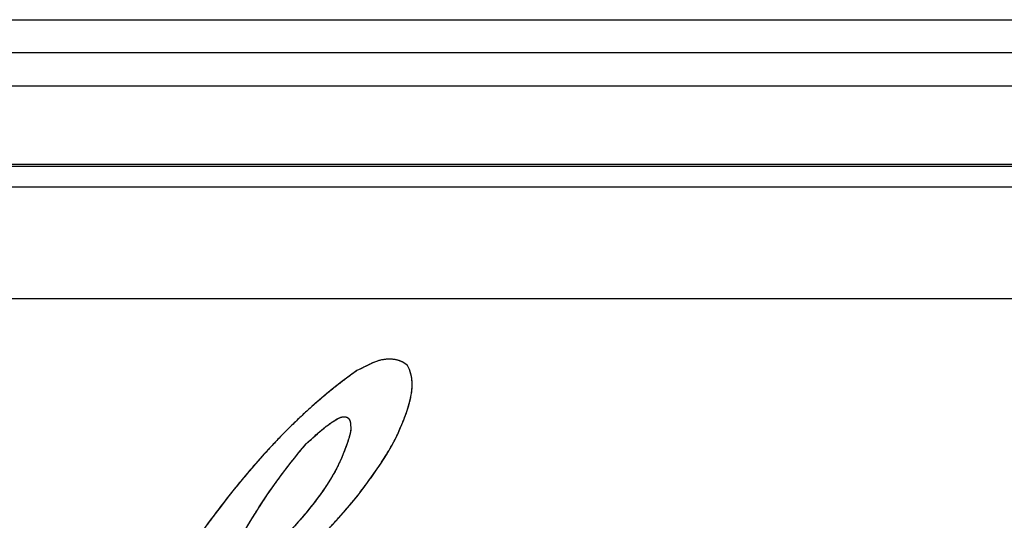
# Model space of a CAD drawing. Units: millimetres. Extents: x 0 to 841, y 0 to 594.
# Drawn here: x 105 to 110, y 208 to 210 of the extents above; entities that cross this region are included whole.
import ezdxf

# ---------------------------------------------------------------- set-up
doc = ezdxf.new("R2010")
doc.units = ezdxf.units.MM
doc.header["$LTSCALE"] = 46.255
doc.layers.get('0').update_dxf_attribs({"linetype": 'CONTINUOUS'})

msp = doc.modelspace()

# ---------------------------------------------------------------- linework, layer by layer
at = {"color": 7, "linetype": 'CONTINUOUS'}
for p, q in [((89.3346, 210.3287), (117.8082, 210.3287)), ((82.5714, 210.1534), (124.5714, 210.1534)), ((124.5714, 209.9734), (82.5714, 209.9734)), ((122.2914, 209.5534), (84.8514, 209.5534)), ((122.2914, 209.5429), (84.8514, 209.5429)), ((84.9714, 209.4334), (122.1714, 209.4334)), ((122.1714, 208.8334), (84.9714, 208.8334))]:
    msp.add_line(p, q, dxfattribs=at)
for points, knots in [([(106.8797, 208.4758), (106.8468, 208.5085), (106.7327, 208.5232), (106.6537, 208.4691), (106.6094, 208.4487)], [0, 0, 0, 0, 0.487788, 1, 1, 1, 1]), ([(106.8797, 208.4758), (106.8785, 208.4769), (106.8761, 208.4792), (106.8723, 208.4824), (106.8682, 208.4856), (106.8639, 208.4886), (106.8593, 208.4914), (106.8544, 208.4941), (106.8491, 208.4967), (106.8436, 208.4991), (106.8377, 208.5013), (106.8314, 208.5034), (106.8248, 208.5052), (106.8178, 208.5068), (106.8106, 208.5081), (106.8029, 208.5091), (106.795, 208.5098), (106.7869, 208.5102), (106.7785, 208.5102), (106.77, 208.5098), (106.7615, 208.5091), (106.753, 208.5081), (106.7445, 208.5066), (106.736, 208.5048), (106.7273, 208.5026), (106.7182, 208.4998), (106.7084, 208.4964), (106.6976, 208.4921), (106.6855, 208.4868), (106.6719, 208.4803), (106.6568, 208.4726), (106.6407, 208.4642), (106.6248, 208.456), (106.6143, 208.4509), (106.6094, 208.4487)], [0, 0, 0, 0, 0.016842, 0.034017, 0.0516, 0.069669, 0.0883, 0.10757, 0.127552, 0.148319, 0.169934, 0.192456, 0.215927, 0.240377, 0.265809, 0.2922, 0.319491, 0.347585, 0.37634, 0.405572, 0.435057, 0.464539, 0.493748, 0.523152, 0.553792, 0.586288, 0.621473, 0.660719, 0.705704, 0.757291, 0.815773, 0.880468, 0.944225, 1, 1, 1, 1]), ([(106.6094, 208.4487), (106.1613, 208.1329), (105.7136, 207.5249), (105.334, 206.9082), (105.2377, 206.7568)], [0, 0, 0, 0, 0.753326, 1, 1, 1, 1]), ([(106.6094, 208.4487), (106.5939, 208.4377), (106.5629, 208.4153), (106.5165, 208.3803), (106.4699, 208.3433), (106.4229, 208.3044), (106.3754, 208.2633), (106.3275, 208.2199), (106.2789, 208.1741), (106.2295, 208.1255), (106.1793, 208.0739), (106.128, 208.0191), (106.0755, 207.9606), (106.0215, 207.898), (105.9657, 207.8306), (105.9077, 207.7578), (105.8468, 207.6783), (105.7821, 207.5906), (105.7123, 207.4923), (105.6354, 207.3799), (105.5499, 207.2505), (105.4551, 207.1025), (105.3504, 206.9354), (105.2765, 206.8184), (105.2377, 206.7568)], [0, 0, 0, 0, 0.02591, 0.05238, 0.079478, 0.107276, 0.135855, 0.165308, 0.195737, 0.227263, 0.260023, 0.294181, 0.329936, 0.367529, 0.407269, 0.449555, 0.494933, 0.544184, 0.598516, 0.659935, 0.730386, 0.810628, 0.90038, 1, 1, 1, 1]), ([(106.8195, 208.0901), (106.8248, 208.1022), (106.8349, 208.1255), (106.8492, 208.1588), (106.8615, 208.189), (106.8716, 208.2159), (106.8798, 208.2395), (106.8863, 208.2603), (106.8914, 208.2789), (106.8955, 208.2958), (106.8986, 208.3113), (106.901, 208.3256), (106.9028, 208.3389), (106.904, 208.3514), (106.9046, 208.3631), (106.9048, 208.3741), (106.9045, 208.3846), (106.9039, 208.3946), (106.9029, 208.4041), (106.9016, 208.4132), (106.8999, 208.422), (106.8979, 208.4304), (106.8956, 208.4385), (106.8931, 208.4464), (106.8902, 208.4541), (106.887, 208.4615), (106.8835, 208.4687), (106.881, 208.4735), (106.8797, 208.4758)], [0, 0, 0, 0, 0.098246, 0.188311, 0.269005, 0.339795, 0.401106, 0.454397, 0.501667, 0.544256, 0.583067, 0.618753, 0.651811, 0.682638, 0.711554, 0.73883, 0.764694, 0.789343, 0.812951, 0.835672, 0.857644, 0.878993, 0.899833, 0.920273, 0.940415, 0.960354, 0.980185, 1, 1, 1, 1]), ([(106.3394, 208.0584), (106.3676, 208.0842), (106.4365, 208.1473), (106.5191, 208.2025), (106.5489, 208.2023), (106.5586, 208.1979), (106.5641, 208.1938)], [0, 0, 0, 0, 0.263832, 0.527663, 0.763832, 1, 1, 1, 1]), ([(106.3394, 208.0584), (106.346, 208.0645), (106.3607, 208.0779), (106.3835, 208.0985), (106.4069, 208.119), (106.4283, 208.137), (106.4471, 208.1519), (106.4636, 208.1641), (106.4778, 208.174), (106.4897, 208.1817), (106.4993, 208.1875), (106.507, 208.1917), (106.5132, 208.1947), (106.5183, 208.1969), (106.5226, 208.1985), (106.5264, 208.1997), (106.5298, 208.2006), (106.5329, 208.2012), (106.5357, 208.2016), (106.5383, 208.2017), (106.5409, 208.2018), (106.5434, 208.2016), (106.5461, 208.2013), (106.5487, 208.2009), (106.5512, 208.2003), (106.5535, 208.1996), (106.5556, 208.1988), (106.5576, 208.1979), (106.5596, 208.1968), (106.5618, 208.1955), (106.5633, 208.1944), (106.5641, 208.1938)], [0, 0, 0, 0, 0.098231, 0.21674, 0.33553, 0.436858, 0.522108, 0.596774, 0.659874, 0.710928, 0.750966, 0.782172, 0.806404, 0.826002, 0.842645, 0.856975, 0.869521, 0.8807, 0.890867, 0.900342, 0.909461, 0.918648, 0.928271, 0.938389, 0.947864, 0.956273, 0.964179, 0.972, 0.980164, 0.989222, 1, 1, 1, 1]), ([(106.5641, 208.1938), (106.5649, 208.1924), (106.5664, 208.1898), (106.5684, 208.1865), (106.5699, 208.1838), (106.5711, 208.1816), (106.572, 208.1795), (106.5727, 208.1775), (106.5733, 208.1752), (106.5739, 208.1724), (106.5744, 208.1688), (106.5749, 208.1639), (106.5754, 208.1571), (106.5758, 208.1485), (106.576, 208.1421), (106.5761, 208.1386)], [0, 0, 0, 0, 0.087657, 0.152863, 0.204288, 0.246844, 0.284242, 0.320476, 0.35968, 0.406628, 0.467503, 0.549871, 0.66456, 0.818647, 1, 1, 1, 1]), ([(106.5761, 208.1386), (106.5762, 208.1376), (106.5762, 208.1354), (106.576, 208.1317), (106.5755, 208.127), (106.5746, 208.1211), (106.5732, 208.1137), (106.5711, 208.1045), (106.5681, 208.0931), (106.5639, 208.079), (106.5583, 208.0618), (106.5509, 208.041), (106.5415, 208.0164), (106.5302, 207.9891), (106.5179, 207.9614), (106.5056, 207.9354), (106.4939, 207.9125), (106.4835, 207.8933), (106.4768, 207.8818), (106.4737, 207.8767)], [0, 0, 0, 0, 0.010225, 0.023148, 0.039503, 0.060197, 0.086327, 0.119209, 0.160383, 0.211618, 0.274882, 0.352285, 0.445956, 0.554295, 0.664518, 0.768059, 0.859473, 0.936665, 1, 1, 1, 1]), ([(105.6251, 206.8842), (105.6726, 206.9217), (105.7623, 206.9928), (105.8896, 207.0935), (106.0013, 207.1838), (106.0982, 207.2645), (106.1815, 207.3364), (106.2536, 207.4009), (106.317, 207.4599), (106.3738, 207.5149), (106.4253, 207.5669), (106.4725, 207.6166), (106.516, 207.6645), (106.5563, 207.7108), (106.5938, 207.7558), (106.6288, 207.7998), (106.6616, 207.8429), (106.6922, 207.8852), (106.721, 207.927), (106.7479, 207.9682), (106.7733, 208.0091), (106.7971, 208.0495), (106.8122, 208.0766), (106.8195, 208.0901)], [0, 0, 0, 0, 0.106192, 0.200915, 0.284798, 0.358265, 0.422067, 0.477908, 0.52806, 0.573981, 0.616591, 0.656518, 0.694217, 0.730034, 0.764238, 0.79705, 0.828648, 0.859186, 0.888794, 0.917585, 0.945658, 0.973103, 1, 1, 1, 1]), ([(105.799, 207.1864), (105.8131, 207.217), (105.8405, 207.2753), (105.8818, 207.3588), (105.9214, 207.4355), (105.96, 207.5068), (105.998, 207.5738), (106.0355, 207.6372), (106.0729, 207.6974), (106.1102, 207.7549), (106.1476, 207.8101), (106.1851, 207.8631), (106.223, 207.9143), (106.2612, 207.9638), (106.2999, 208.0118), (106.3261, 208.043), (106.3394, 208.0584)], [0, 0, 0, 0, 0.098213, 0.187946, 0.271358, 0.349851, 0.42441, 0.495759, 0.564452, 0.630932, 0.695558, 0.758629, 0.8204, 0.881092, 0.940901, 1, 1, 1, 1]), ([(106.4737, 207.8767), (106.4676, 207.8666), (106.4547, 207.8461), (106.434, 207.8149), (106.4113, 207.7826), (106.3863, 207.749), (106.3589, 207.7139), (106.3288, 207.6773), (106.2956, 207.639), (106.2591, 207.5987), (106.2189, 207.5563), (106.1743, 207.5115), (106.1247, 207.4637), (106.0692, 207.4125), (106.0062, 207.3567), (105.937, 207.2978), (105.8668, 207.2404), (105.8206, 207.2033), (105.799, 207.1864)], [0, 0, 0, 0, 0.036476, 0.074941, 0.115599, 0.158681, 0.204447, 0.253194, 0.305272, 0.361089, 0.421143, 0.486054, 0.556626, 0.633972, 0.719762, 0.816588, 0.915101, 1, 1, 1, 1])]:
    msp.add_open_spline(points, degree=3, knots=knots, dxfattribs=at)
for points in [[(106.8195, 208.0901), (106.8711, 208.2095), (106.9435, 208.3624), (106.8797, 208.4758)], [(106.5641, 208.1938), (106.5738, 208.177), (106.5747, 208.1799), (106.5761, 208.1386)], [(106.5761, 208.1386), (106.5775, 208.0971), (106.5216, 207.9553), (106.4737, 207.8767)], [(105.6251, 206.8842), (106.068, 207.2362), (106.5504, 207.5924), (106.8195, 208.0901)], [(105.799, 207.1864), (105.9408, 207.4939), (106.1081, 207.7893), (106.3394, 208.0584)], [(106.4737, 207.8767), (106.3144, 207.6144), (106.0395, 207.3764), (105.799, 207.1864)]]:
    msp.add_open_spline(points, degree=3, dxfattribs=at)

doc.saveas('drawing.dxf')
